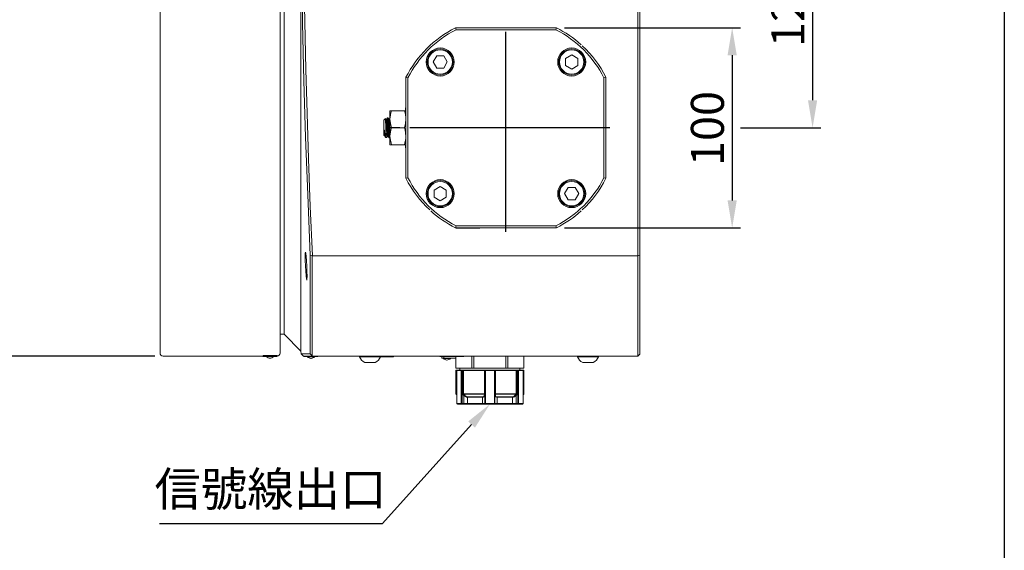
# Model space of a CAD drawing. Extents: x 5 to 1955, y 5 to 1340.
# Drawn here: x 1463 to 1955, y 608 to 873 of the extents above; entities that cross this region are included whole.
import ezdxf
from ezdxf.enums import TextEntityAlignment as Align

# ---------------------------------------------------------------- set-up
doc = ezdxf.new("R2010")
doc.units = 0
doc.header["$LTSCALE"] = 5
doc.linetypes.add('CENTER', pattern=[23, 20, -1, 1, -1])
doc.layers.get('DEFPOINTS').update_dxf_attribs({"linetype": 'CONTINUOUS'})
for name, color, linetype in [('BORDER', 7, 'CONTINUOUS'), ('dim', 225, 'CONTINUOUS'), ('EXT-470H-4D', 7, 'CONTINUOUS')]:
    doc.layers.add(name, color=color, linetype=linetype)
doc.styles.get("Standard").update_dxf_attribs({"font": 'romant.shx', "bigfont": 'chineset.shx'})
doc.styles.add('細明體', font='KAIU.TTF')
doc.dimstyles.get("Standard").update_dxf_attribs({"dimtxt": 2.5, "dimasz": 2.5, "dimexe": 1.25, "dimexo": 0.625, "dimtad": 1, "dimdec": 4, "dimdsep": 46, "dimlunit": 6, "dimtxsty": 'Standard', "dimcen": 2.5, "dimadec": 0, "dimazin": 0, "dimtfac": 1, "dimtdec": 4, "dimtmove": 0, "dimatfit": 3, "dimfxl": 0, "dimtolj": 1, "dimtzin": 0, "dimarcsym": 0})

# ---------------------------------------------------------------- blocks, each defined once
blk = doc.blocks.new('AA3')
at = {"layer": 'BORDER', "color": 7, "linetype": 'Continuous'}
blk.add_lwpolyline([(-203.5, 114.935), (186.5, 114.935), (186.5, -152.065), (-203.5, -152.065)], close=True, dxfattribs=at)
at = {"layer": 'dim', "color": 135, "linetype": 'Continuous'}
for tag, p in [('DATE3', (86.5, -137.065)), ('DATE1', (86.5, -143.065)), ('DATE2', (86.5, -149.065))]:
    blk.add_attdef(tag, text='', height=3.6, dxfattribs=at).set_placement(p, align=Align.MIDDLE)
at = {"layer": 'dim', "color": 35, "linetype": 'Continuous', "style": '細明體', "width": 4.238911}
blk.add_attdef('LTD', text='', height=10, dxfattribs=at).set_placement((-74.5, -146.565), (12.5, -146.565), align=Align.FIT)
at = {"layer": 'dim', "color": 134, "linetype": 'Continuous'}
for tag, height, p in [('ITEM', 5, (151.5, -140.065)), ('SCALE', 3.6, (126.5, -149.065)), ('PNUM', 3.6, (169, -149.065))]:
    blk.add_attdef(tag, text='', height=height, dxfattribs=at).set_placement(p, align=Align.MIDDLE)
blk = doc.blocks.new('*D29')
at = {"layer": 'DEFPOINTS', "color": 0}
for p in [(1534.27, 1174.65), (1419.12, 704.65), (1534.27, 704.65)]:
    blk.add_point(p, dxfattribs=at)
at = {"layer": 'dim', "color": 225, "lineweight": -2}
for p, q in [((1530.15, 1174.65), (1415, 1174.65)), ((1419.12, 1160.9), (1419.12, 718.4)), ((1530.15, 704.65), (1415, 704.65))]:
    blk.add_line(p, q, dxfattribs=at)
at = {"layer": 'dim', "color": 225}
for points in [[(1416.83, 1160.9), (1421.42, 1160.9), (1419.12, 1174.65)], [(1416.83, 718.4), (1421.42, 718.4), (1419.12, 704.65)]]:
    blk.add_solid(points, dxfattribs=at)
at = {"layer": 'dim', "color": 220, "insert": (1406.75, 939.48), "char_height": 16.5, "attachment_point": 5, "rotation": 90}
blk.add_mtext('\\A1;%%c470', dxfattribs=at)
blk = doc.blocks.new('*D30')
at = {"layer": 'DEFPOINTS', "color": 0}
for p in [(1730.99, 868.65), (1730.99, 768.65), (1818.9, 768.65)]:
    blk.add_point(p, dxfattribs=at)
at = {"layer": 'dim', "color": 225, "lineweight": -2}
for p, q in [((1735.12, 868.65), (1823.02, 868.65)), ((1818.9, 854.9), (1818.9, 782.4)), ((1735.12, 768.65), (1823.02, 768.65))]:
    blk.add_line(p, q, dxfattribs=at)
at = {"layer": 'dim', "color": 225}
for points in [[(1816.61, 854.9), (1821.19, 854.9), (1818.9, 868.65)], [(1816.61, 782.4), (1821.19, 782.4), (1818.9, 768.65)]]:
    blk.add_solid(points, dxfattribs=at)
at = {"layer": 'dim', "color": 220, "insert": (1806.52, 818.31), "char_height": 16.5, "attachment_point": 5, "rotation": 90}
blk.add_mtext('\\A1;100', dxfattribs=at)
blk = doc.blocks.new('*D31')
at = {"layer": 'DEFPOINTS', "color": 0}
for p in [(1774.77, 939.65), (1818.9, 818.65), (1859.12, 818.65)]:
    blk.add_point(p, dxfattribs=at)
at = {"layer": 'dim', "color": 225, "lineweight": -2}
for p, q in [((1778.9, 939.65), (1863.24, 939.65)), ((1859.12, 925.9), (1859.12, 832.4)), ((1823.02, 818.65), (1863.24, 818.65))]:
    blk.add_line(p, q, dxfattribs=at)
at = {"layer": 'dim', "color": 225}
for points in [[(1856.83, 925.9), (1861.41, 925.9), (1859.12, 939.65)], [(1856.83, 832.4), (1861.41, 832.4), (1859.12, 818.65)]]:
    blk.add_solid(points, dxfattribs=at)
at = {"layer": 'dim', "color": 220, "insert": (1846.74, 877.74), "char_height": 16.5, "attachment_point": 5, "rotation": 90}
blk.add_mtext('\\A1;121', dxfattribs=at)
blk = doc.blocks.new('EXT-470H-4DR')
at = {"layer": 'EXT-470H-4D', "color": 7, "linetype": 'Continuous', "lineweight": 15}
for p, q in [((-240, -233.5), (-240, 233.5)), ((-1, -235), (-1, 235)), ((0, 234), (0, -234)), ((-169.5, 177.54), (-169.5, -232.5)), ((-180, -233.5), (-180, 174.77)), ((-178, -224), (-178, 176.01)), ((-92.22, -71), (-91.98, -72)), ((-92.22, -71), (-41.78, -71)), ((-42.02, -72), (-91.98, -72)), ((-41.78, -71), (-42.02, -72)), ((-103.4, -88.12), (-101.64, -85.07)), ((-103.4, -88.12), (-101.64, -91.17)), ((-98.12, -85.07), (-101.64, -85.07)), ((-98.12, -85.07), (-96.36, -88.12)), ((-96.36, -88.12), (-98.12, -91.17)), ((-34.12, -84.6), (-37.17, -86.36)), ((-37.17, -86.36), (-37.17, -89.88)), ((-34.12, -84.6), (-31.07, -86.36)), ((-31.07, -89.88), (-31.07, -86.36)), ((-101.64, -91.17), (-98.12, -91.17)), ((-34.12, -91.64), (-37.17, -89.88)), ((-31.07, -89.88), (-34.12, -91.64)), ((-117, -146.22), (-117, -95.78)), ((-116, -96.02), (-117, -95.78)), ((-116, -96.02), (-116, -145.98)), ((-17, -95.78), (-18, -96.02)), ((-18, -145.98), (-18, -96.02)), ((-17, -95.78), (-17, -146.22)), ((-125, -112.5), (-125, -129.5)), ((-125, -112.5), (-117.76, -112.5)), ((-117.76, -112.5), (-117, -112.5)), ((-117, -111), (-117.19, -111)), ((-117.19, -112.5), (-117.19, -111)), ((-127.26, -116.38), (-128, -117.14)), ((-128, -117.12), (-127.33, -116.43)), ((-128, -117.14), (-128, -117.12)), ((-128, -124.88), (-128, -117.14)), ((-126.69, -116.93), (-126.5, -116.59)), ((-126.31, -116.02), (-126.5, -116.36)), ((-126.5, -116.59), (-126.5, -116.36)), ((-125.97, -116), (-126.29, -116)), ((-127, -125.91), (-127, -122.94)), ((-124.24, -121), (-117.76, -121)), ((-128, -124.88), (-127.81, -125.08)), ((-127.73, -125.14), (-127.7, -125.07)), ((-127.2, -125.7), (-127, -125.91)), ((-127, -125.91), (-126.77, -125.91)), ((-126.67, -125.89), (-126.76, -125.89)), ((-126.67, -125.89), (-126.5, -125.6)), ((-126.5, -125.58), (-126.5, -125.43)), ((-125.54, -126), (-125.22, -126)), ((-125, -129.5), (-117.76, -129.5)), ((-117, -129.5), (-117.76, -129.5)), ((-117.19, -131), (-117.19, -129.5)), ((-117, -131), (-117.19, -131)), ((-116, -145.98), (-117, -146.22)), ((-17, -146.22), (-18, -145.98)), ((-102.93, -152.12), (-99.88, -150.36)), ((-102.93, -152.12), (-102.93, -155.64)), ((-99.88, -150.36), (-96.83, -152.12)), ((-96.83, -155.64), (-96.83, -152.12)), ((-37.64, -153.88), (-35.88, -150.83)), ((-32.36, -150.83), (-35.88, -150.83)), ((-30.6, -153.88), (-32.36, -150.83)), ((-99.88, -157.4), (-102.93, -155.64)), ((-99.88, -157.4), (-96.83, -155.64)), ((-35.88, -156.93), (-37.64, -153.88)), ((-35.88, -156.93), (-32.36, -156.93)), ((-30.6, -153.88), (-32.36, -156.93)), ((-91.98, -170), (-92.22, -171)), ((-41.78, -171), (-92.22, -171)), ((-92, -171.2), (-92, -171)), ((-80, -171.2), (-92, -171.2)), ((-91.98, -170), (-42.02, -170)), ((-80, -171.2), (-80, -171)), ((-42.02, -170), (-41.78, -171)), ((-163.84, -185), (-164.92, -184.57)), ((-164.92, -233.91), (-164.92, -184.57)), ((-163.84, -185), (-163.84, -235)), ((-163.84, -185), (-1, -185)), ((-1, -185), (0, -184.59)), ((-180, -224), (-178, -224)), ((-178, -224), (-169.5, -232.5)), ((-238.5, -235), (-188.5, -235)), ((-188.5, -234.99), (-188.5, -234.79)), ((-188.5, -234.79), (-181.5, -234.79)), ((-188.5, -235.19), (-188.5, -234.99)), ((-188.5, -234.99), (-181.5, -234.99)), ((-186.73, -235.24), (-186.73, -235.24)), ((-181.5, -234.99), (-181.5, -234.79)), ((-181.5, -235.2), (-181.5, -234.99)), ((-169.5, -232.5), (-169.4, -233.93)), ((-169.41, -233.92), (-168.33, -235)), ((-163.83, -235), (-168.32, -235)), ((-168, -235.2), (-168, -235)), ((-166.17, -235.2), (-168, -235.2)), ((-168, -235.2), (-168, -235.2)), ((-161, -235.2), (-168, -235.2)), ((-164.5, -235.36), (-166.23, -235.36)), ((-163.83, -235), (-164.92, -233.91)), ((-164.51, -236.2), (-164.49, -236.2)), ((-162.77, -235.36), (-164.5, -235.36)), ((-163.84, -235), (-1, -235)), ((-161, -235.2), (-162.83, -235.2)), ((-161, -235.2), (-161, -235)), ((-161, -235.2), (-161, -235.2)), ((-140.25, -235), (-140.25, -235.38)), ((-129.75, -235.38), (-140.25, -235.38)), ((-132.72, -235), (-132.72, -235.35)), ((-127.16, -235.35), (-132.72, -235.35)), ((-129.75, -235.38), (-129.75, -235.35)), ((-123.28, -235.35), (-127.16, -235.35)), ((-123.28, -235.35), (-123.28, -235)), ((-100, -235), (-100, -235.2)), ((-88, -235.2), (-100, -235.2)), ((-98.25, -235.2), (-99.25, -235.2)), ((-99.25, -235.2), (-99.25, -235.2)), ((-99, -236), (-99, -235.2)), ((-98, -236), (-99, -236)), ((-89.75, -235.2), (-98.25, -235.2)), ((-98.25, -235.2), (-98.25, -235.2)), ((-96.55, -236.16), (-98.23, -236.16)), ((-96.5, -236.16), (-98.23, -236.16)), ((-98, -236), (-98, -235.2)), ((-92, -236), (-98, -236)), ((-94.77, -236.16), (-96.55, -236.16)), ((-94.77, -236.16), (-96.5, -236.16)), ((-92, -235.2), (-92, -241)), ((-91.99, -241), (-91.99, -235.2)), ((-88.75, -235.2), (-89.75, -235.2)), ((-89.75, -235.2), (-89.75, -235.2)), ((-88.75, -235.2), (-88.75, -235.2)), ((-88, -235), (-88, -235.2)), ((-83.99, -241), (-83.99, -235)), ((-83, -241), (-83, -235)), ((-67, -241), (-67, -235)), ((-66.01, -241), (-66.01, -235)), ((-58.01, -241), (-58.01, -235)), ((-58, -241), (-58, -235)), ((-31.25, -235), (-31.25, -235.38)), ((-20.75, -235.38), (-31.25, -235.38)), ((-20.75, -235.38), (-20.75, -235)), ((-1, -235), (0, -234)), ((-132.38, -238.3), (-137.63, -238.3)), ((-96.51, -237), (-96.49, -237)), ((-91.99, -241), (-92, -241)), ((-91.99, -241), (-87.99, -241)), ((-90, -241), (-90, -242)), ((-87.99, -241), (-83.99, -241)), ((-83, -241), (-83.99, -241)), ((-83, -241), (-75, -241)), ((-75, -241), (-67, -241)), ((-66.01, -241), (-67, -241)), ((-66.01, -241), (-62.01, -241)), ((-62.01, -241), (-58.01, -241)), ((-60, -242), (-60, -241)), ((-58, -241), (-58.01, -241)), ((-23.38, -238.3), (-28.63, -238.3)), ((-91.61, -242.3), (-92, -242.3)), ((-92, -242.3), (-92, -253.88)), ((-91.7, -242), (-90.62, -242)), ((-91.59, -242.3), (-91.61, -242.3)), ((-91.61, -242.3), (-91.61, -258.7)), ((-91.59, -242.3), (-91.59, -258.7)), ((-89.35, -242.3), (-91.59, -242.3)), ((-91.31, -242), (-90.88, -242)), ((-91.31, -242), (-89.11, -242)), ((-90.58, -242), (-90.88, -242)), ((-90.58, -242), (-90.62, -242)), ((-89.35, -242.3), (-89.35, -258.7)), ((-88.96, -242.3), (-89.35, -242.3)), ((-89.11, -242), (-88.68, -242)), ((-88.53, -242.3), (-88.96, -242.3)), ((-88.96, -242.3), (-88.96, -258.7)), ((-87.92, -242), (-88.68, -242)), ((-88.53, -242.3), (-88.15, -242.3)), ((-88.53, -253.88), (-88.53, -242.3)), ((-88.15, -242.3), (-88.15, -253.88)), ((-77.75, -242.3), (-88.15, -242.3)), ((-87.92, -242), (-77.7, -242)), ((-77.75, -253.88), (-77.75, -242.3)), ((-77.75, -242.3), (-77.5, -242.3)), ((-77.2, -242), (-77.7, -242)), ((-77.24, -242.3), (-77.5, -242.3)), ((-77.5, -242.3), (-77.5, -258.7)), ((-77.24, -242.3), (-77.24, -258.7)), ((-72.76, -242.3), (-77.24, -242.3)), ((-77.2, -242), (-72.8, -242)), ((-72.3, -242), (-72.8, -242)), ((-72.5, -242.3), (-72.76, -242.3)), ((-72.76, -242.3), (-72.76, -258.7)), ((-72.5, -242.3), (-72.25, -242.3)), ((-72.5, -242.3), (-72.5, -258.7)), ((-72.3, -242), (-62.08, -242)), ((-61.85, -242.3), (-72.25, -242.3)), ((-72.25, -242.3), (-72.25, -253.88)), ((-61.32, -242), (-62.08, -242)), ((-61.85, -242.3), (-61.47, -242.3)), ((-61.85, -253.88), (-61.85, -242.3)), ((-61.47, -242.3), (-61.47, -253.88)), ((-61.04, -242.3), (-61.47, -242.3)), ((-61.32, -242), (-60.89, -242)), ((-60.65, -242.3), (-61.04, -242.3)), ((-61.04, -242.3), (-61.04, -258.7)), ((-60.89, -242), (-58.69, -242)), ((-58.41, -242.3), (-60.65, -242.3)), ((-60.65, -242.3), (-60.65, -258.7)), ((-59.12, -242), (-59.42, -242)), ((-59.38, -242), (-59.42, -242)), ((-59.38, -242), (-58.3, -242)), ((-59.12, -242), (-58.69, -242)), ((-58.39, -242.3), (-58.41, -242.3)), ((-58.41, -242.3), (-58.41, -258.7)), ((-58, -242.3), (-58.39, -242.3)), ((-58.39, -258.7), (-58.39, -242.3)), ((-58, -253.88), (-58, -242.3)), ((-92, -253.88), (-91.61, -253.88)), ((-91.61, -254.09), (-91.91, -254.09)), ((-91.91, -254.09), (-91.61, -254.39)), ((-88.53, -253.88), (-88.15, -253.88)), ((-88.06, -254.67), (-88.38, -254.3)), ((-88.15, -253.88), (-77.75, -253.88)), ((-88.07, -254.09), (-87.75, -254.45)), ((-77.77, -254.09), (-88.07, -254.09)), ((-88.06, -254.67), (-88.06, -258.7)), ((-86.29, -255.41), (-78.67, -255.41)), ((-86.22, -255.62), (-86.22, -258.7)), ((-78.65, -255.62), (-86.22, -255.62)), ((-78.65, -255.62), (-78.65, -258.7)), ((-77.76, -254.45), (-77.77, -254.09)), ((-77.75, -253.88), (-77.5, -253.88)), ((-72.5, -253.88), (-72.25, -253.88)), ((-72.25, -253.88), (-61.85, -253.88)), ((-72.23, -254.09), (-72.24, -254.45)), ((-61.93, -254.09), (-72.23, -254.09)), ((-63.78, -255.62), (-71.35, -255.62)), ((-71.35, -255.62), (-71.35, -258.7)), ((-71.33, -255.41), (-63.71, -255.41)), ((-63.78, -255.62), (-63.78, -258.7)), ((-62.25, -254.45), (-61.93, -254.09)), ((-61.62, -254.3), (-61.94, -254.67)), ((-61.94, -254.67), (-61.94, -258.7)), ((-61.85, -253.88), (-61.47, -253.88)), ((-58.39, -253.88), (-58, -253.88)), ((-58.09, -254.09), (-58.39, -254.09)), ((-58.39, -254.39), (-58.09, -254.09)), ((-91.61, -258.7), (-91.59, -258.7)), ((-91.59, -258.7), (-89.35, -258.7)), ((-90.41, -259), (-91.31, -259)), ((-89.11, -259), (-91.31, -259)), ((-89.51, -259), (-90.41, -259)), ((-89.58, -259), (-90.2, -259)), ((-89.51, -259), (-89.58, -259)), ((-89.35, -258.7), (-88.96, -258.7)), ((-88.21, -259), (-89.11, -259)), ((-88.96, -258.7), (-88.06, -258.7)), ((-86.01, -259), (-88.21, -259)), ((-88.06, -258.7), (-86.22, -258.7)), ((-86.22, -258.7), (-78.65, -258.7)), ((-78.58, -259), (-86.01, -259)), ((-78.65, -258.7), (-77.5, -258.7)), ((-77.2, -259), (-78.58, -259)), ((-77.5, -258.7), (-77.24, -258.7)), ((-77.24, -258.7), (-72.76, -258.7)), ((-72.8, -259), (-77.2, -259)), ((-71.42, -259), (-72.8, -259)), ((-72.76, -258.7), (-72.5, -258.7)), ((-72.5, -258.7), (-71.35, -258.7)), ((-63.99, -259), (-71.42, -259)), ((-71.35, -258.7), (-63.78, -258.7)), ((-61.79, -259), (-63.99, -259)), ((-63.78, -258.7), (-61.94, -258.7)), ((-61.94, -258.7), (-61.04, -258.7)), ((-60.89, -259), (-61.79, -259)), ((-61.04, -258.7), (-60.65, -258.7)), ((-58.69, -259), (-60.89, -259)), ((-60.65, -258.7), (-58.41, -258.7)), ((-59.59, -259), (-60.49, -259)), ((-60.42, -259), (-60.49, -259)), ((-59.8, -259), (-60.42, -259)), ((-58.69, -259), (-59.59, -259)), ((-58.41, -258.7), (-58.39, -258.7))]:
    blk.add_line(p, q, dxfattribs=at)
at = {"layer": 'EXT-470H-4D', "color": 1, "linetype": 'CENTER'}
for p, q in [((-67, -173), (-67, -69)), ((-15, -121), (-130, -121))]:
    blk.add_line(p, q, dxfattribs=at)
at = {"layer": 'EXT-470H-4D', "color": 7, "linetype": 'Continuous', "lineweight": 15, "flags": 128}
for points in [[(-164.92, -184.57), (-166.15, -154.54), (-167.19, -125.62), (-168.04, -97.53), (-168.71, -68.67), (-169.32, -23.25), (-169.33, 22.18), (-169.04, 49.29), (-168.55, 76.24), (-167.89, 103), (-167.07, 129.35), (-166.08, 156.47), (-164.92, 184.57)], [(-163.83, 185), (-164.85, 160.31), (-165.74, 136.63), (-166.49, 113.96), (-167.1, 92.25), (-167.64, 68.4), (-168.11, 37.81), (-168.32, 7.97), (-168.25, -21.53), (-168.03, -44.57), (-167.65, -68.05), (-167.11, -91.95), (-166.49, -113.75), (-165.74, -136.49), (-164.85, -160.24), (-163.83, -185)], [(-126.91, -117.1), (-127.15, -116.72), (-127.21, -116.61)], [(-126.5, -116.38), (-126.63, -116.61), (-126.8, -116.91)], [(-125.49, -116.81), (-125.72, -116.41), (-125.95, -116.01)], [(-125.27, -116.82), (-125.36, -116.87), (-125.48, -116.82)], [(-125, -116.35), (-125.04, -116.42), (-125.27, -116.82)], [(-124.24, -121), (-124.79, -118.92), (-125, -116.75)], [(-117.76, -121), (-117.21, -118.92), (-117, -116.75)], [(-127.81, -125.08), (-127.81, -125.06), (-127.83, -124.86), (-127.84, -124.57), (-127.86, -124.22), (-127.87, -123.8), (-127.87, -123.58), (-127.87, -123.24), (-127.87, -122.93), (-127.87, -122.62), (-127.85, -122.27), (-127.85, -122.21), (-127.84, -122.18), (-127.84, -122.18), (-127.84, -122.17), (-127.83, -122.16), (-127.83, -122.16), (-127.83, -122.16), (-127.83, -122.16), (-127.83, -122.17), (-127.82, -122.17), (-127.82, -122.19), (-127.8, -122.29)], [(-124.24, -121), (-124.56, -122.07), (-125, -125.25)], [(-117.76, -121), (-117.44, -122.07), (-117, -125.25)], [(-127.7, -125.07), (-127.66, -125.03), (-127.64, -125.02)], [(-127.2, -125.7), (-127.21, -125.68), (-127.34, -125.46), (-127.55, -125.09)], [(-126.5, -125.43), (-126.63, -125.67), (-126.77, -125.91)], [(-126.47, -125.6), (-126.46, -125.58), (-126.23, -125.18)], [(-126.23, -125.18), (-126.15, -125.13), (-126.02, -125.18)], [(-126.02, -125.18), (-125.79, -125.58), (-125.56, -125.98)], [(-125, -125.25), (-124.94, -126.41), (-124.24, -129.5)], [(-117, -125.25), (-117.06, -126.41), (-117.76, -129.5)], [(-166.97, -194.9), (-167.15, -192.6), (-167.31, -189.92), (-167.42, -187.26), (-167.45, -185.01), (-167.41, -183.54), (-167.3, -183.05), (-167.14, -183.64), (-166.95, -185.2), (-166.76, -187.5), (-166.61, -190.18), (-166.51, -192.85), (-166.47, -195.09), (-166.51, -196.56), (-166.62, -197.04), (-166.78, -196.45), (-166.97, -194.9)], [(-185, -235.19), (-185.66, -235.19), (-186.23, -235.2), (-186.6, -235.22), (-186.73, -235.24), (-186.73, -235.24)], [(-185, -235.03), (-185.63, -235.03), (-186.17, -235.04), (-186.53, -235.06), (-186.66, -235.08), (-186.65, -235.08)], [(-183.35, -235.08), (-183.34, -235.08), (-183.47, -235.06), (-183.83, -235.04), (-184.37, -235.03), (-185, -235.03)], [(-183.27, -235.24), (-183.27, -235.24), (-183.4, -235.22), (-183.77, -235.2), (-184.34, -235.19), (-185, -235.19)], [(-169.32, -233.92), (-169.33, -233.92), (-169.04, -233.92), (-168.55, -233.92), (-167.89, -233.92), (-167.07, -233.91), (-166.08, -233.91), (-164.92, -233.91)], [(-89.11, -242), (-89.08, -242.01), (-89.05, -242.02), (-89.03, -242.05), (-89, -242.09), (-88.99, -242.13), (-88.97, -242.19), (-88.96, -242.24), (-88.96, -242.3)], [(-88.68, -242), (-88.66, -242.01), (-88.63, -242.02), (-88.6, -242.05), (-88.58, -242.09), (-88.56, -242.13), (-88.55, -242.19), (-88.54, -242.24), (-88.53, -242.3)], [(-61.32, -242), (-61.34, -242.01), (-61.37, -242.02), (-61.4, -242.05), (-61.42, -242.09), (-61.44, -242.13), (-61.45, -242.19), (-61.46, -242.24), (-61.47, -242.3)], [(-60.89, -242), (-60.92, -242.01), (-60.95, -242.02), (-60.97, -242.05), (-61, -242.09), (-61.01, -242.13), (-61.03, -242.19), (-61.04, -242.24), (-61.04, -242.3)], [(-88.96, -258.7), (-88.96, -258.76), (-88.97, -258.81), (-88.99, -258.87), (-89, -258.91), (-89.03, -258.95), (-89.05, -258.98), (-89.08, -258.99), (-89.11, -259)], [(-88.06, -258.7), (-88.06, -258.76), (-88.07, -258.81), (-88.08, -258.87), (-88.1, -258.91), (-88.13, -258.95), (-88.15, -258.98), (-88.18, -258.99), (-88.21, -259)], [(-61.79, -259), (-61.82, -258.99), (-61.85, -258.98), (-61.87, -258.95), (-61.9, -258.91), (-61.92, -258.87), (-61.93, -258.81), (-61.94, -258.76), (-61.94, -258.7)], [(-60.89, -259), (-60.92, -258.99), (-60.95, -258.98), (-60.97, -258.95), (-61, -258.91), (-61.01, -258.87), (-61.03, -258.81), (-61.04, -258.76), (-61.04, -258.7)]]:
    blk.add_lwpolyline(points, dxfattribs=at)
at = {"layer": 'EXT-470H-4D', "color": 7, "linetype": 'Continuous', "lineweight": 15}
for centre, radius in [((-99.88, -88.12), 7), ((-99.88, -88.12), 6.1), ((-34.12, -88.12), 7), ((-34.12, -88.12), 6.1), ((-99.88, -153.88), 7), ((-34.12, -153.88), 7), ((-99.88, -153.88), 6.1), ((-34.12, -153.88), 6.1)]:
    blk.add_circle(centre, radius, dxfattribs=at)
at = {"layer": 'EXT-470H-4D', "color": 7, "linetype": 'Continuous', "lineweight": 15, "extrusion": (1.97989e-17, 3.63139e-15, -1)}
blk.add_circle((99.88, -88.12), 6.5, dxfattribs=at)
at = {"layer": 'EXT-470H-4D', "color": 7, "linetype": 'Continuous', "lineweight": 15, "extrusion": (3.63139e-15, -1.97989e-17, -1)}
blk.add_circle((34.12, -88.12), 6.5, dxfattribs=at)
at = {"layer": 'EXT-470H-4D', "color": 7, "linetype": 'Continuous', "lineweight": 15, "extrusion": (-3.63139e-15, 1.97989e-17, -1)}
blk.add_circle((99.88, -153.88), 6.5, dxfattribs=at)
at = {"layer": 'EXT-470H-4D', "color": 7, "linetype": 'Continuous', "lineweight": 15, "extrusion": (-1.97989e-17, -3.63139e-15, -1)}
blk.add_circle((34.12, -153.88), 6.5, dxfattribs=at)
at = {"layer": 'EXT-470H-4D', "color": 7, "linetype": 'Continuous', "lineweight": 15}
for centre, radius, start, end in [((-67, -121), 56, 116.7655, 153.2345), ((-67, -121), 55, 117.0123, 152.9877), ((-67, -121), 55, 27.0123, 62.9877), ((-67, -121), 56, 47.8083, 63.2345), ((-67, -121), 56, 26.7655, 47.0878), ((-111.61, -116.95), 13.39, 160.5961, 179.1477), ((-130.39, -116.95), 13.39, 0.8523, 19.4039), ((-245.12, -124.38), 118.13, 0.6984, 3.8823), ((-126.82, -116.86), 0.148, 208.3702, 331.6298), ((-106.31, -120.28), 21.59, 185.3351, 194.5308), ((-127.68, -125.16), 0.148, 28.3502, 147.362), ((-67, -121), 56, 206.7655, 227.0878), ((-67, -121), 55, 207.0123, 242.9877), ((-67, -121), 55, 297.0123, 332.9877), ((-67, -121), 56, 312.9396, 333.2345), ((-67, -121), 56, 227.8083, 243.2345), ((-67, -121), 56, 296.7655, 312.1844), ((-238.5, -233.5), 1.5, 180, 270), ((-185.01, -233.89), 2.19, 218.1337, 270.1632), ((-184.98, -234.02), 2.06, 269.3103, 324.0727), ((-181.5, -233.5), 1.5, 270, 0), ((-166.16, -235.3), 0.1, 90, 218.2382), ((-164.51, -234), 2.2, 218.2382, 270), ((-164.49, -234), 2.2, 270, 321.7618), ((-162.84, -235.3), 0.1, 321.7618, 90), ((-135, -233.3), 5.65, 201.6102, 242.2991), ((-135, -233.3), 5.65, 297.7009, 338.3898), ((-98.16, -236.1), 0.1, 90, 218.2382), ((-96.51, -234.8), 2.2, 218.2382, 270), ((-96.49, -234.8), 2.2, 270, 321.7618), ((-94.84, -236.1), 0.1, 321.7618, 90), ((-26, -233.3), 5.65, 201.6102, 242.2991), ((-26, -233.3), 5.65, 297.7009, 338.3898), ((-91.7, -242.3), 0.3, 90, 180), ((-91.31, -242.3), 0.3, 90, 180), ((-91.3, -242.29), 0.289, 92.4365, 182.245), ((-89.08, -242.27), 0.275, 97.1693, 185.7096), ((-87.88, -242.27), 0.273, 98.2043, 186.3388), ((-77.25, -242.23), 0.505, 153.2992, 188.3136), ((-77.2, -242.3), 0.3, 90, 180), ((-76.61, -242.23), 0.636, 159.159, 186.6706), ((-72.8, -242.3), 0.3, 0, 90), ((-73.39, -242.23), 0.636, 353.3294, 20.841), ((-72.75, -242.23), 0.505, 351.6864, 26.7008), ((-62.12, -242.27), 0.273, 353.6612, 81.7957), ((-60.92, -242.27), 0.275, 354.2904, 82.8307), ((-58.7, -242.29), 0.289, 357.755, 87.5635), ((-58.69, -242.3), 0.3, 0, 90), ((-58.3, -242.3), 0.3, 0, 90), ((-91.7, -253.88), 0.3, 180, 225), ((-87.89, -253.88), 0.642, 179.3887, 220.57), ((-87.88, -254.7), 0.636, 106.7319, 141.37), ((-87.85, -253.88), 0.303, 179.8618, 224.2919), ((-87.56, -255.06), 0.637, 106.8156, 141.3691), ((-85.69, -252.36), 3.31, 224.2017, 260.677), ((-85.97, -253.35), 2.09, 212.0092, 261.3988), ((-86.59, -255.62), 0.366, 359.0727, 34.3171), ((-78.67, -254.5), 0.91, 270.3229, 3.0684), ((-79.63, -255.61), 0.978, 359.3114, 11.8217), ((-78.55, -254.57), 1.06, 264.8695, 354.8829), ((-78.99, -253.9), 1.24, 351.3429, 1.1758), ((-77.75, -254.34), 0.256, 9.8083, 92.9035), ((-77.75, -254.71), 0.256, 9.7682, 92.7837), ((-72.25, -254.34), 0.256, 87.0965, 170.1917), ((-72.25, -254.71), 0.256, 87.2163, 170.2318), ((-71.47, -254.59), 1.04, 183.9329, 276.3147), ((-70.85, -253.89), 1.4, 179.3743, 188.1069), ((-71.34, -254.52), 0.894, 175.8417, 270.7671), ((-70.37, -255.61), 0.978, 168.1783, 180.6886), ((-64.21, -252.55), 3.1, 278.0532, 317.0681), ((-63.41, -255.62), 0.366, 145.6829, 180.9273), ((-64.42, -252.75), 2.75, 284.8061, 321.7858), ((-62.44, -255.06), 0.637, 38.6309, 73.1844), ((-62.15, -253.88), 0.302, 315.618, 0.2283), ((-62.12, -254.7), 0.636, 38.63, 73.2681), ((-62.11, -253.88), 0.648, 319.6284, 0.4129), ((-58.3, -253.88), 0.3, 315, 0), ((-91.31, -258.7), 0.3, 180, 270), ((-91.3, -258.71), 0.289, 177.755, 267.5635), ((-89.08, -258.73), 0.275, 174.2904, 262.8307), ((-85.96, -258.74), 0.269, 172.3743, 259.4396), ((-78.28, -258.77), 0.378, 169.2083, 217.2727), ((-77.2, -258.7), 0.3, 180, 270), ((-76.61, -258.77), 0.636, 173.3294, 200.841), ((-72.8, -258.7), 0.3, 270, 0), ((-73.39, -258.77), 0.636, 339.159, 6.6706), ((-71.72, -258.77), 0.378, 322.7273, 10.7917), ((-64.04, -258.74), 0.269, 280.5604, 7.6257), ((-60.92, -258.73), 0.275, 277.1693, 5.7096), ((-58.7, -258.71), 0.289, 272.4365, 2.245), ((-58.69, -258.7), 0.3, 270, 0)]:
    blk.add_arc(centre, radius, start, end, dxfattribs=at)
for start_param, end_param in [(1.562852, 1.564772), (1.568567, 1.570529)]:
    blk.add_ellipse((-181.26, 0), major_axis=(-911.85, 0), ratio=0.257937, start_param=start_param, end_param=end_param, dxfattribs=at)
blk.add_open_spline([(-126.95, -116.93), (-126.92, -117.13)], degree=1, dxfattribs=at)
for points, knots in [([(-126.92, -117.13), (-126.9, -117.2), (-126.87, -117.39), (-126.81, -118.13), (-126.72, -119.38), (-126.63, -121.04), (-126.54, -122.68), (-126.44, -124.08), (-126.35, -124.96), (-126.28, -125.31), (-126.24, -125.15), (-126.23, -125.12)], [0, 0, 0, 0, 0.049942, 0.144286, 0.283849, 0.419837, 0.555825, 0.695389, 0.829425, 0.967776, 1, 1, 1, 1]), ([(-126.69, -116.93), (-126.66, -117.05), (-126.62, -117.3), (-126.55, -118.12), (-126.46, -119.38), (-126.37, -121.04), (-126.28, -122.69), (-126.18, -124.06), (-126.1, -124.96), (-126.05, -125.07), (-126.02, -125.12)], [0, 0, 0, 0, 0.097205, 0.193942, 0.337044, 0.47648, 0.615916, 0.759018, 0.896453, 1, 1, 1, 1]), ([(-126.29, -116.01), (-126.28, -116.01), (-126.25, -115.88), (-126.19, -116.33), (-126.1, -117.39), (-126, -119.08), (-125.91, -121.04), (-125.82, -123.01), (-125.72, -124.65), (-125.63, -125.78), (-125.57, -125.92), (-125.54, -125.99)], [0, 0, 0, 0, 0.002618, 0.128862, 0.251177, 0.378525, 0.502618, 0.62671, 0.754058, 0.876373, 1, 1, 1, 1]), ([(-125.95, -116.06), (-125.92, -116.14), (-125.86, -116.29), (-125.78, -117.42), (-125.68, -119.07), (-125.59, -121.04), (-125.5, -123), (-125.4, -124.67), (-125.31, -125.71), (-125.24, -126.13), (-125.21, -125.95), (-125.2, -125.93)], [0, 0, 0, 0, 0.10592, 0.227941, 0.354984, 0.478778, 0.602573, 0.729616, 0.851637, 0.977578, 1, 1, 1, 1]), ([(-125.49, -116.86), (-125.46, -116.92), (-125.4, -117.05), (-125.32, -117.99), (-125.22, -119.38), (-125.13, -121.02), (-125.06, -122.38), (-125.01, -122.99), (-125, -123.16)], [0, 0, 0, 0, 0.158566, 0.346721, 0.542635, 0.73353, 0.924425, 1, 1, 1, 1]), ([(-125.27, -116.88), (-125.26, -116.85), (-125.22, -116.69), (-125.15, -117.07), (-125.07, -117.82), (-125.02, -118.6), (-125, -118.9)], [0, 0, 0, 0, 0.094273, 0.444186, 0.783185, 1, 1, 1, 1]), ([(-127.8, -122.29), (-127.76, -122.91), (-127.69, -123.87), (-127.62, -124.74), (-127.58, -124.97), (-127.55, -125.09)], [0, 0, 0, 0, 0.471742, 0.735232, 1, 1, 1, 1]), ([(-127, -122.94), (-126.97, -123.52), (-126.91, -124.52), (-126.84, -125.51), (-126.79, -125.77), (-126.77, -125.91)], [0, 0, 0, 0, 0.408096, 0.702386, 1, 1, 1, 1])]:
    blk.add_open_spline(points, degree=3, knots=knots, dxfattribs=at)

msp = doc.modelspace()

# ---------------------------------------------------------------- linework, layer by layer
at = {"layer": 'dim', "color": 225}
for p in [(1688.573, 670.431), (1532.449, 620.966)]:
    msp.add_line(p, (1644.038, 620.966), dxfattribs=at)
msp.add_solid([(1686.87, 671.964), (1690.276, 668.897), (1697.773, 680.649)], dxfattribs=at)

# ---------------------------------------------------------------- block references
at = {"layer": 'BORDER', "color": 7, "linetype": 'Continuous', "xscale": 4.999999999999993, "yscale": 4.999999999999993, "zscale": 4.99999999999999}
msp.add_blockref('AA3', (1022.5, 765.324), dxfattribs=at)
at = {"layer": 'EXT-470H-4D', "color": 7, "linetype": 'Continuous'}
msp.add_blockref('EXT-470H-4DR', (1772.773, 939.649), dxfattribs=at)

# ---------------------------------------------------------------- texts
at = {"layer": 'dim', "color": 220, "insert": (1645.976, 624.382), "char_height": 17, "attachment_point": 9, "style": '細明體'}
msp.add_mtext('信號線出口', dxfattribs=at)

# ---------------------------------------------------------------- dimensions: what is measured, and where the dimension line sits
at = {"layer": 'dim', "color": 220}
dim = msp.add_linear_dim(base=(1419.124, 704.649), p1=(1534.273, 1174.649), p2=(1534.273, 704.649), angle=90, text='%%c<>', dimstyle='Standard', override={"dimscale": 5.5, "dimtxt": 3, "dimexe": 0.75, "dimexo": 0.75, "dimgap": 0.75, "dimtad": 3, "dimdec": 2, "dimlunit": 2, "dimcen": 0, "dimclrd": 225, "dimclre": 225, "dimclrt": 220, "dimadec": 2, "dimazin": 2, "dimtp": 0.04, "dimtfac": 0.6, "dimtdec": 8, "dimtofl": 0, "dimatfit": 2, "dimtzin": 8}, dxfattribs=at)
dim.commit()
dim.dimension.update_dxf_attribs({"geometry": '*D29', "text_midpoint": (1419.124, 939.48), "dimtype": 160})
for base, p1, p2, picture, middle in [((1859.117, 818.649), (1774.773, 939.649), (1818.897, 818.649), '*D31', (1859.117, 877.738)), ((1818.897, 768.649), (1730.992, 868.649), (1730.992, 768.649), '*D30', (1818.897, 818.31))]:
    dim = msp.add_linear_dim(base=base, p1=p1, p2=p2, angle=90, dimstyle='Standard', override={"dimscale": 5.5, "dimtxt": 3, "dimexe": 0.75, "dimexo": 0.75, "dimgap": 0.75, "dimtad": 3, "dimdec": 2, "dimlunit": 2, "dimcen": 0, "dimclrd": 225, "dimclre": 225, "dimclrt": 220, "dimadec": 2, "dimazin": 2, "dimtp": 0.04, "dimtfac": 0.6, "dimtdec": 8, "dimtofl": 0, "dimatfit": 2, "dimtzin": 8}, dxfattribs=at)
    dim.commit()
    dim.dimension.update_dxf_attribs({"geometry": picture, "text_midpoint": middle, "dimtype": 160})

doc.saveas('drawing.dxf')
